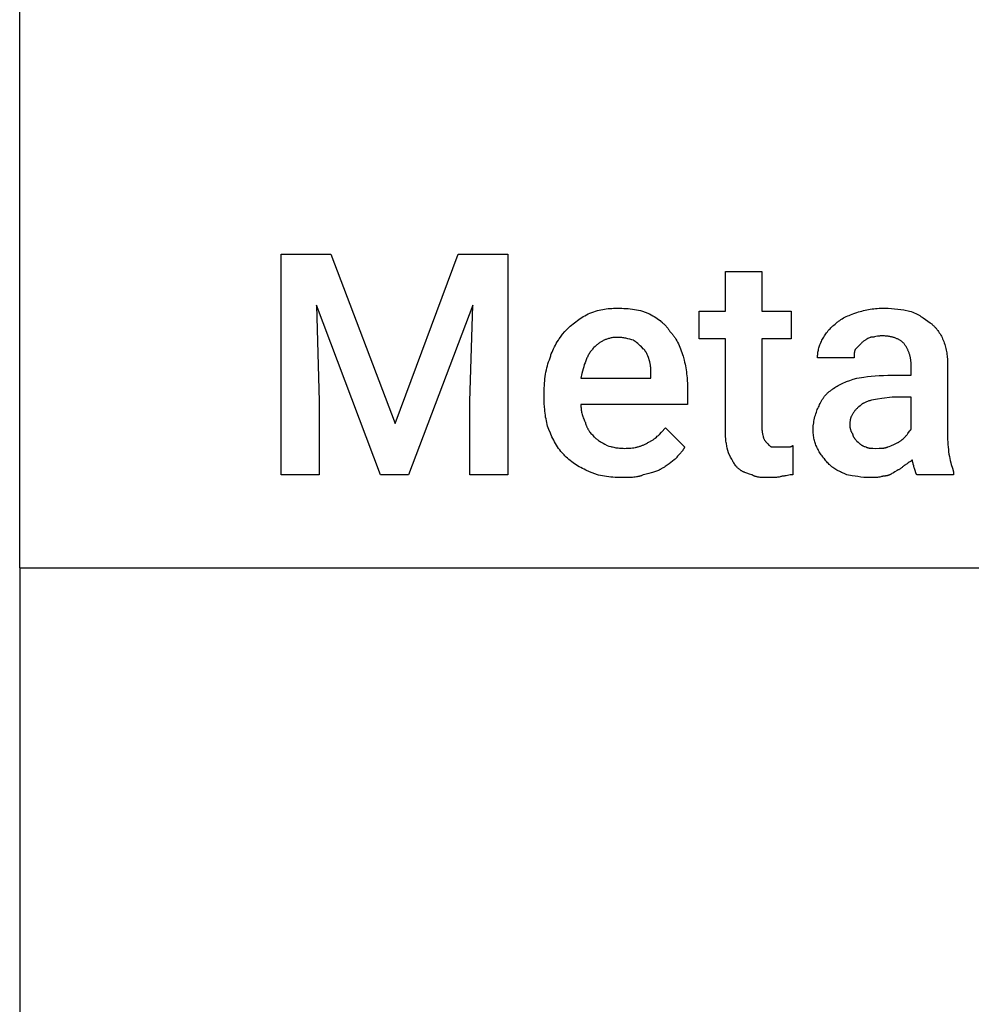
# Model space of a CAD drawing. Units: millimetres. Extents: x 0 to 6750, y 0 to 4800.
# Drawn here: x 0 to 1071, y 1109 to 2217 of the extents above; entities that cross this region are included whole.
import ezdxf

# ---------------------------------------------------------------- set-up
doc = ezdxf.new("R2010")
doc.units = ezdxf.units.MM
doc.header["$MEASUREMENT"] = 0
doc.layers.add('- TAB', color=4, linetype='Continuous', true_color=0x00ffff)
doc.layers.add('- TITLES', color=7, linetype='Continuous', true_color=0x7fffbf)

msp = doc.modelspace()

# ---------------------------------------------------------------- linework, layer by layer
at = {"layer": '- TAB'}
for points in [[(0, 1600), (0, 4800)], [(0, 1600), (2250, 1600)], [(0, 1600), (0, 0)]]:
    msp.add_lwpolyline(points, dxfattribs=at)
at = {"layer": '- TITLES'}
msp.add_lwpolyline([(350.3, 1953.3), (422.7, 1762.5), (493.4, 1953.3), (549.3, 1953.3), (549.3, 1704.9), (506.6, 1704.9), (506.6, 1787.2), (509.9, 1895.7), (437.5, 1704.9), (406.2, 1704.9), (333.9, 1895.7), (337.2, 1787.2), (337.2, 1704.9), (294.4, 1704.9), (294.4, 1953.3)], close=True, dxfattribs=at)
for points in [[(794.4, 1752.6), (794.4, 1857.9), (764.8, 1857.9), (764.8, 1889.1), (794.4, 1889.1), (794.4, 1933.6), (835.5, 1933.6)], [(835.5, 1933.6), (835.5, 1889.1), (868.4, 1889.1), (868.4, 1857.9), (835.5, 1857.9), (835.5, 1755.9)], [(613.5, 1866.1), (616.6, 1869.1), (619.7, 1872), (621.2, 1873.3), (622.8, 1874.7), (624.4, 1876), (626, 1877.2), (627.7, 1878.4), (629.3, 1879.6), (631, 1880.7), (632.7, 1881.8), (634.4, 1882.9), (636.2, 1883.9), (638, 1884.9), (639.8, 1885.9)], [(639.8, 1885.9), (641.9, 1886.7), (644, 1887.6), (646.1, 1888.3), (648.2, 1889), (650.2, 1889.6), (652.2, 1890.1), (654.2, 1890.6), (656.2, 1891), (658.3, 1891.4), (660.3, 1891.7), (662.3, 1891.9), (664.3, 1892.1), (666.4, 1892.2), (668.5, 1892.4), (670.6, 1892.4), (672.7, 1892.4)], [(672.7, 1892.4), (677.6, 1892.4), (680.1, 1892.2), (682.5, 1892.1), (684.9, 1891.9), (687.3, 1891.7), (689.7, 1891.4), (692, 1891), (694.3, 1890.6), (696.6, 1890.1), (698.8, 1889.6), (699.8, 1889.3), (700.9, 1889), (702, 1888.6), (703, 1888.3), (704, 1887.9), (705, 1887.6), (706, 1887.2), (707, 1886.7), (707.9, 1886.3), (708.9, 1885.9)], [(708.9, 1885.9), (710.7, 1884.9), (712.5, 1883.9), (714.2, 1882.9), (715.9, 1881.8), (717.6, 1880.7), (719.2, 1879.6), (720.8, 1878.4), (722.2, 1877.2), (723, 1876.6), (723.7, 1876), (724.4, 1875.3), (725.1, 1874.7), (725.7, 1874), (726.4, 1873.3), (727, 1872.7), (727.6, 1872), (728.2, 1871.3), (728.8, 1870.6), (729.4, 1869.9), (729.9, 1869.1), (730.4, 1868.4), (730.9, 1867.6), (731.4, 1866.9), (731.9, 1866.1)], [(917.8, 1874.3), (918.4, 1874.9), (919, 1875.5), (919.7, 1876.1), (920.3, 1876.7), (921, 1877.2), (921.6, 1877.7), (922.3, 1878.2), (923, 1878.7), (923.7, 1879.2), (924.4, 1879.6), (925.1, 1880.1), (925.9, 1880.5), (927.3, 1881.4), (928.9, 1882.2), (930.4, 1882.9), (932, 1883.6), (933.7, 1884.3), (935.3, 1885), (938.8, 1886.3), (942.4, 1887.5)], [(942.4, 1887.5), (944.3, 1888.1), (946.1, 1888.7), (948, 1889.2), (949.9, 1889.7), (951.7, 1890.1), (953.6, 1890.5), (955.5, 1890.9), (957.4, 1891.2), (959.4, 1891.5), (961.3, 1891.7), (963.3, 1892), (965.3, 1892.1), (967.4, 1892.3), (969.4, 1892.4), (971.5, 1892.4), (973.7, 1892.4)], [(973.7, 1892.4), (975.5, 1892.4), (977.4, 1892.4), (981.1, 1892.2), (984.7, 1891.8), (988.3, 1891.4), (991.8, 1890.9), (995.2, 1890.4), (1001.6, 1889.1)], [(1001.6, 1889.1), (1003.5, 1888.5), (1005.2, 1887.8), (1006.9, 1887.1), (1008.5, 1886.4), (1010, 1885.6), (1011.5, 1884.8), (1013, 1884), (1014.4, 1883.2), (1015.8, 1882.3), (1017.1, 1881.5), (1019.7, 1879.7), (1024.7, 1876)], [(903, 1856.3), (903.6, 1857.5), (904.3, 1858.7), (905, 1859.9), (905.7, 1861.2), (906.5, 1862.4), (907.4, 1863.6), (908.2, 1864.7), (909.1, 1865.9), (910.1, 1867.1), (911.1, 1868.2), (912.1, 1869.3), (913.1, 1870.4), (914.2, 1871.4), (915.4, 1872.4), (916.5, 1873.4), (917.8, 1874.3)], [(1024.7, 1876), (1025.3, 1875.5), (1025.9, 1875), (1026.5, 1874.6), (1027.1, 1874.1), (1027.6, 1873.6), (1028.2, 1873), (1028.8, 1872.5), (1029.3, 1872), (1029.8, 1871.4), (1030.4, 1870.9), (1030.9, 1870.3), (1031.4, 1869.7), (1031.9, 1869.2), (1032.4, 1868.6), (1032.8, 1868), (1033.3, 1867.4), (1034.2, 1866.1), (1035.1, 1864.8), (1035.9, 1863.5), (1036.7, 1862.1), (1037.4, 1860.7), (1038.2, 1859.3), (1038.8, 1857.8), (1039.5, 1856.3)], [(597, 1836.5), (597.4, 1837.6), (597.7, 1838.7), (598, 1839.7), (598.4, 1840.8), (599.2, 1842.8), (600.1, 1844.8), (601, 1846.8), (602, 1848.8), (603, 1850.7), (604, 1852.5), (605.1, 1854.4), (606.3, 1856.2), (607.4, 1857.9), (608.6, 1859.6), (611, 1863), (613.5, 1866.1)], [(731.9, 1866.1), (732.5, 1865.5), (733.1, 1864.8), (733.7, 1864.2), (734.3, 1863.5), (734.9, 1862.8), (735.4, 1862.1), (736, 1861.3), (736.5, 1860.6), (737.1, 1859.8), (737.6, 1859), (738.6, 1857.4), (739.6, 1855.7), (740.5, 1854), (741.4, 1852.2), (742.3, 1850.3), (743.1, 1848.4), (743.9, 1846.5), (744.7, 1844.4), (745.4, 1842.4), (746.1, 1840.3), (746.7, 1838.2)], [(672.7, 1859.5), (671.6, 1859.5), (670.6, 1859.5), (669.5, 1859.4), (668.5, 1859.3), (667.5, 1859.2), (666.6, 1859), (665.6, 1858.9), (664.7, 1858.7), (663.7, 1858.4), (662.8, 1858.2), (661.9, 1857.9), (661, 1857.6), (660.2, 1857.3), (659.3, 1857), (658.5, 1856.6), (657.7, 1856.3), (656.9, 1855.9), (656.1, 1855.4), (655.3, 1855), (654.6, 1854.6), (653.8, 1854.1), (653.1, 1853.6), (652.4, 1853.1), (651.6, 1852.6), (651, 1852.1), (650.3, 1851.5), (649.6, 1851), (648.9, 1850.4), (648.3, 1849.8), (647.6, 1849.2), (646.4, 1848)], [(690.8, 1856.3), (688.9, 1856.9), (686.8, 1857.5), (684.6, 1858), (683.5, 1858.3), (682.4, 1858.5), (681.2, 1858.7), (680, 1858.9), (678.8, 1859.1), (677.6, 1859.3), (676.4, 1859.4), (675.2, 1859.5), (673.9, 1859.5), (672.7, 1859.5)], [(702.3, 1846.4), (699.8, 1848.8), (698.5, 1850.1), (697.2, 1851.3), (695.7, 1852.5), (694.2, 1853.8), (693.4, 1854.4), (692.6, 1855), (691.7, 1855.6), (690.8, 1856.3)], [(898, 1836.5), (898, 1837.7), (898.1, 1839), (898.2, 1840.2), (898.3, 1841.4), (898.5, 1842.7), (898.7, 1843.9), (899, 1845.1), (899.3, 1846.4), (899.6, 1847.6), (900, 1848.8), (900.4, 1850.1), (900.8, 1851.3), (901.3, 1852.5), (901.8, 1853.8), (902.4, 1855), (903, 1856.3)], [(947.4, 1853), (940.8, 1846.4)], [(957.2, 1859.5), (954.8, 1858.3), (953.5, 1857.6), (952.9, 1857.2), (952.3, 1856.9), (951.7, 1856.5), (951.1, 1856.1), (950.5, 1855.6), (949.8, 1855.1), (949.2, 1854.6), (948.6, 1854.1), (948, 1853.6), (947.4, 1853)], [(970.4, 1861.2), (969.9, 1861.2), (969.5, 1861.2), (969, 1861.1), (968.6, 1861.1), (967.8, 1861), (967, 1860.9), (966.2, 1860.8), (965.4, 1860.7), (963.8, 1860.4), (962.3, 1860.1), (961.5, 1859.9), (960.7, 1859.8), (959.9, 1859.7), (959, 1859.6), (958.6, 1859.6), (958.1, 1859.6), (957.7, 1859.5), (957.2, 1859.5)], [(995.1, 1853), (994.6, 1853.4), (994.1, 1853.9), (993.6, 1854.3), (993.1, 1854.7), (992.5, 1855.1), (991.9, 1855.6), (991.4, 1855.9), (990.7, 1856.3), (990.1, 1856.7), (989.5, 1857.1), (988.8, 1857.4), (988.1, 1857.7), (987.4, 1858), (986.7, 1858.4), (986, 1858.6), (985.2, 1858.9), (984.4, 1859.2), (983.6, 1859.4), (982.8, 1859.7), (982, 1859.9), (981.1, 1860.1), (980.2, 1860.3), (979.3, 1860.4), (978.4, 1860.6), (977.5, 1860.7), (976.5, 1860.8), (975.6, 1860.9), (974.6, 1861), (973.5, 1861.1), (972.5, 1861.1), (971.5, 1861.2), (970.4, 1861.2)], [(1003.3, 1829.9), (1003.3, 1830.7), (1003.3, 1831.5), (1003.2, 1832.2), (1003.1, 1833), (1003.1, 1833.8), (1003, 1834.5), (1002.8, 1835.3), (1002.7, 1836.1), (1002.5, 1836.8), (1002.4, 1837.6), (1002.2, 1838.3), (1002, 1839.1), (1001.8, 1839.8), (1001.5, 1840.6), (1001.3, 1841.3), (1001, 1842.1), (1000.8, 1842.8), (1000.5, 1843.5), (1000.2, 1844.2), (999.8, 1845), (999.5, 1845.7), (999.2, 1846.4), (998.8, 1847.1), (998.4, 1847.7), (998.1, 1848.4), (997.7, 1849.1), (997.3, 1849.8), (996.8, 1850.4), (996.4, 1851.1), (996, 1851.7), (995.5, 1852.3), (995.1, 1853)], [(1039.5, 1856.3), (1040.1, 1854.7), (1040.6, 1853.2), (1041.2, 1851.6), (1041.6, 1850.1), (1042.1, 1848.5), (1042.5, 1846.9), (1042.8, 1845.3), (1043.2, 1843.7), (1043.5, 1842.1), (1043.7, 1840.4), (1043.9, 1838.8), (1044.1, 1837.1), (1044.2, 1835.3), (1044.3, 1833.6), (1044.4, 1831.8), (1044.4, 1829.9)], [(646.4, 1848), (645.6, 1847.2), (644.9, 1846.4), (644.2, 1845.6), (643.5, 1844.8), (642.9, 1843.9), (642.2, 1843.1), (641.6, 1842.2), (641.1, 1841.2), (640.5, 1840.3), (640, 1839.4), (639.4, 1838.4), (639, 1837.4), (638.5, 1836.4), (638, 1835.3), (637.6, 1834.3), (637.1, 1833.2), (636.3, 1831), (635.5, 1828.8), (634.8, 1826.4), (634.1, 1824), (632.8, 1818.9), (631.6, 1813.5)], [(708.9, 1833.2), (707.6, 1836.9), (706.9, 1838.7), (706.6, 1839.6), (706.2, 1840.4), (705.8, 1841.3), (705.4, 1842.1), (705.2, 1842.5), (705, 1842.9), (704.7, 1843.3), (704.5, 1843.6), (704.2, 1844), (704, 1844.4), (703.7, 1844.7), (703.5, 1845.1), (703.2, 1845.4), (702.9, 1845.7), (702.6, 1846.1), (702.3, 1846.4)], [(940.8, 1846.4), (940.6, 1846.1), (940.5, 1845.8), (940.4, 1845.5), (940.2, 1845.1), (940.1, 1844.8), (940, 1844.5), (939.9, 1844.2), (939.8, 1843.9), (939.8, 1843.6), (939.7, 1843.3), (939.6, 1843), (939.5, 1842.7), (939.5, 1842.4), (939.4, 1842.1), (939.4, 1841.4), (939.3, 1840.8), (939.2, 1840.2), (939.2, 1839.6), (939.2, 1839), (939.1, 1836.5)], [(590.5, 1797), (590.5, 1802.5), (590.6, 1805.2), (590.8, 1807.8), (591, 1810.4), (591.2, 1813), (591.5, 1815.5), (591.9, 1818), (592.3, 1820.5), (592.8, 1822.9), (593.3, 1825.2), (593.9, 1827.6), (594.6, 1829.9), (595.3, 1832.1), (596.2, 1834.3), (596.6, 1835.4), (597, 1836.5)], [(710.5, 1816.8), (710.5, 1821.4), (710.4, 1823.6), (710.4, 1824.6), (710.3, 1825.6), (710.2, 1826.6), (710.1, 1827.6), (710, 1828.5), (709.8, 1829.5), (709.6, 1830.4), (709.4, 1831.4), (709.3, 1831.8), (709.2, 1832.3), (709, 1832.8), (708.9, 1833.2)], [(746.7, 1838.2), (747.9, 1833.8), (748.4, 1831.7), (748.9, 1829.5), (749.3, 1827.3), (749.7, 1825.1), (750.1, 1822.9), (750.4, 1820.7), (750.7, 1818.4), (751, 1816.2), (751.2, 1813.9), (751.3, 1811.6), (751.6, 1806.8), (751.6, 1802)], [(939.1, 1836.5), (898, 1836.5)], [(977, 1816.8), (1003.3, 1816.8), (1003.3, 1829.9)], [(1044.4, 1829.9), (1044.4, 1747.7)], [(631.6, 1813.5), (710.5, 1813.5), (710.5, 1816.8)], [(916.1, 1802), (917.4, 1802.9), (918.7, 1803.8), (920, 1804.6), (921.4, 1805.4), (922.8, 1806.2), (924.3, 1806.9), (925.8, 1807.6), (927.4, 1808.3), (929.1, 1809), (930.8, 1809.7), (934.4, 1811), (938.3, 1812.3), (942.4, 1813.5)], [(942.4, 1813.5), (950.1, 1814.7), (954.2, 1815.3), (958.5, 1815.7), (962.9, 1816.2), (967.4, 1816.5), (972.1, 1816.7), (977, 1816.8)], [(590.5, 1790.5), (590.5, 1797)], [(751.6, 1802), (751.6, 1783.9), (631.6, 1783.9)], [(899.7, 1782.2), (900.3, 1783.8), (901, 1785.2), (901.3, 1786), (901.7, 1786.7), (902.1, 1787.4), (902.5, 1788.1), (902.9, 1788.8), (903.3, 1789.5), (903.7, 1790.1), (904.2, 1790.8), (904.6, 1791.4), (905.1, 1792.1), (905.6, 1792.7), (906, 1793.3), (906.6, 1794), (907.1, 1794.6), (907.6, 1795.1), (908.2, 1795.7), (908.7, 1796.3), (909.3, 1796.9), (909.9, 1797.4), (910.5, 1798), (911.2, 1798.5), (911.8, 1799), (912.5, 1799.5), (913.2, 1800), (913.9, 1800.5), (914.6, 1801), (915.4, 1801.5), (916.1, 1802)], [(595.4, 1755.9), (594.8, 1757.8), (594.2, 1759.7), (593.7, 1761.6), (593.2, 1763.6), (592.8, 1765.7), (592.4, 1767.7), (592, 1769.8), (591.7, 1772), (591.4, 1774.1), (591.2, 1776.4), (590.9, 1778.6), (590.8, 1780.9), (590.5, 1785.6), (590.5, 1790.5)], [(981.9, 1792.1), (970.5, 1790.8), (965.5, 1790.1), (963.2, 1789.7), (960.9, 1789.2), (958.8, 1788.7), (957.8, 1788.5), (956.9, 1788.2), (955.9, 1787.9), (955, 1787.6), (954.1, 1787.3), (953.2, 1787), (952.4, 1786.7), (951.6, 1786.3), (950.8, 1786), (950.1, 1785.6), (949.7, 1785.4), (949.3, 1785.2), (949, 1785), (948.7, 1784.8), (948.3, 1784.6), (948, 1784.3), (947.7, 1784.1), (947.4, 1783.9)], [(1003.3, 1755.9), (1003.3, 1792.1), (981.9, 1792.1)], [(631.6, 1783.9), (631.6, 1782.6), (631.7, 1781.4), (631.8, 1780.2), (631.9, 1778.9), (632.1, 1777.7), (632.3, 1776.5), (632.5, 1775.2), (632.8, 1774), (633.1, 1772.8), (633.5, 1771.5), (633.9, 1770.3), (634.4, 1769.1), (634.8, 1767.8), (635.4, 1766.6), (635.9, 1765.4), (636.5, 1764.1)], [(893.1, 1755.9), (893.1, 1756.8), (893.1, 1757.8), (893.2, 1758.7), (893.2, 1759.6), (893.3, 1760.5), (893.4, 1761.5), (893.7, 1763.3), (894, 1765.1), (894.3, 1766.8), (894.7, 1768.6), (895.1, 1770.3), (895.6, 1772), (896.1, 1773.6), (896.7, 1775.2), (897.3, 1776.7), (897.8, 1778.2), (898.4, 1779.6), (899.1, 1781), (899.7, 1782.2)], [(947.4, 1783.9), (945.9, 1782.6), (944.4, 1781.4), (943.8, 1780.8), (943.1, 1780.2), (942.5, 1779.5), (941.8, 1778.9), (941.2, 1778.3), (940.7, 1777.6), (940.1, 1777), (939.6, 1776.3), (939.1, 1775.6), (938.6, 1775), (938.1, 1774.3), (937.7, 1773.6), (937.3, 1772.9), (936.9, 1772.2), (936.5, 1771.5), (936.2, 1770.7), (936, 1770.4), (935.9, 1770), (935.7, 1769.6), (935.6, 1769.2), (935.5, 1768.9), (935.3, 1768.5), (935.2, 1768.1), (935.1, 1767.7), (935, 1767.3), (934.9, 1766.9), (934.8, 1766.5), (934.7, 1766.1), (934.6, 1765.7), (934.6, 1765.3), (934.4, 1764.4), (934.3, 1763.5), (934.3, 1762.7), (934.2, 1761.8), (934.2, 1760.9)], [(636.5, 1764.1), (636.7, 1763.5), (636.8, 1762.9), (637, 1762.3), (637.2, 1761.8), (637.4, 1761.2), (637.6, 1760.6), (637.8, 1760), (638.1, 1759.5), (638.3, 1758.9), (638.5, 1758.4), (638.8, 1757.9), (639.1, 1757.4), (639.3, 1756.8), (639.6, 1756.3), (639.9, 1755.8), (640.2, 1755.3), (640.5, 1754.8), (640.8, 1754.3), (641.5, 1753.3), (642.2, 1752.4), (643, 1751.4), (643.8, 1750.5), (644.6, 1749.6), (645.5, 1748.6), (646.4, 1747.7)], [(613.5, 1726.3), (612.7, 1727.1), (612, 1727.9), (611.3, 1728.7), (610.6, 1729.5), (609.9, 1730.3), (609.2, 1731.1), (607.9, 1732.8), (606.6, 1734.5), (605.4, 1736.3), (604.3, 1738.1), (603.2, 1739.9), (602.1, 1741.8), (601.1, 1743.7), (600.1, 1745.6), (599.1, 1747.6), (597.3, 1751.7), (595.4, 1755.9)], [(707.2, 1741.1), (708, 1741.4), (708.7, 1741.8), (709.5, 1742.1), (710.2, 1742.5), (710.9, 1742.9), (711.5, 1743.3), (712.2, 1743.7), (712.9, 1744.2), (713.5, 1744.6), (714.1, 1745.1), (714.8, 1745.5), (715.4, 1746), (716.6, 1747), (717.7, 1748.1), (718.9, 1749.2), (720, 1750.3), (722.3, 1752.7), (727, 1757.6)], [(727, 1757.6), (748.4, 1736.2)], [(797.7, 1729.6), (796.5, 1734.6), (795.9, 1737.2), (795.4, 1739.9), (795.2, 1741.3), (795, 1742.7), (794.8, 1744.2), (794.7, 1745.8), (794.6, 1747.4), (794.5, 1749.1), (794.4, 1750.8), (794.4, 1752.6)], [(835.5, 1755.9), (835.5, 1755.5), (835.5, 1755), (835.6, 1754.6), (835.6, 1754.1), (835.6, 1753.7), (835.7, 1753.3), (835.8, 1752.5), (835.9, 1751.8), (836, 1751.1), (836.2, 1750.4), (836.3, 1749.8), (836.9, 1747.6), (837, 1747.2), (837.1, 1746.9), (837.1, 1746.7), (837.1, 1746.6), (837.1, 1746.5), (837.2, 1746.4), (837.2, 1746.3), (837.2, 1746.2), (837.2, 1746.1), (837.2, 1746.1)], [(898, 1734.5), (897.4, 1735.8), (896.9, 1737), (896.3, 1738.3), (895.9, 1739.5), (895.4, 1740.8), (895, 1742), (894.7, 1743.3), (894.3, 1744.6), (894, 1745.9), (893.8, 1747.3), (893.6, 1748.6), (893.4, 1750), (893.3, 1751.5), (893.2, 1752.9), (893.1, 1754.4), (893.1, 1755.9)], [(934.2, 1760.9), (934.2, 1760.5), (934.2, 1760.2), (934.3, 1759.9), (934.3, 1759.6), (934.3, 1759.2), (934.4, 1758.9), (934.4, 1758.5), (934.5, 1758.2), (934.6, 1757.8), (934.6, 1757.4), (934.8, 1756.7), (935, 1756), (935.2, 1755.3), (935.5, 1754.6), (935.6, 1754.3), (935.7, 1754), (935.9, 1753.6), (936, 1753.3), (936.1, 1753), (936.3, 1752.8), (936.4, 1752.5), (936.6, 1752.2), (936.7, 1752), (936.9, 1751.7), (937, 1751.6), (937, 1751.5), (937.1, 1751.4), (937.2, 1751.3), (937.3, 1751.2), (937.3, 1751.2), (937.4, 1751.1), (937.5, 1751)], [(996.7, 1747.7), (997.3, 1748.3), (997.9, 1748.9), (998.4, 1749.5), (998.9, 1750.1), (999.4, 1750.7), (999.8, 1751.3), (1000.6, 1752.4), (1002, 1754.4), (1002.4, 1754.8), (1002.7, 1755.2), (1002.8, 1755.4), (1003, 1755.6), (1003.1, 1755.8), (1003.3, 1755.9)], [(646.4, 1747.7), (647, 1747.1), (647.7, 1746.5), (648.4, 1745.8), (649.2, 1745.2), (649.9, 1744.6), (650.8, 1744), (651.6, 1743.4), (652.5, 1742.8), (653.5, 1742.1), (654.5, 1741.5), (656.6, 1740.3), (658.8, 1739.1), (661.2, 1737.8)], [(680.9, 1734.5), (682.8, 1734.6), (684.5, 1734.6), (686.3, 1734.7), (688, 1734.9), (689.7, 1735.1), (691.4, 1735.3), (693.1, 1735.6), (693.9, 1735.8), (694.7, 1736), (695.5, 1736.2), (696.3, 1736.4), (697.1, 1736.6), (697.9, 1736.9), (698.7, 1737.1), (699.5, 1737.4), (700.3, 1737.7), (701, 1738), (701.8, 1738.3), (702.6, 1738.7), (703.4, 1739), (704.1, 1739.4), (704.9, 1739.8), (705.7, 1740.2), (706.5, 1740.7), (707.2, 1741.1)], [(837.2, 1746.1), (837.5, 1745.5), (837.8, 1744.9), (838.1, 1744.4), (838.4, 1743.9), (838.7, 1743.4), (839, 1743), (839.3, 1742.5), (839.6, 1742.1), (839.9, 1741.8), (840.3, 1741.4), (840.6, 1741.1), (840.9, 1740.7), (842.1, 1739.5)], [(937.5, 1751), (937.5, 1750.8), (937.5, 1750.7), (937.5, 1750.5), (937.5, 1750.4), (937.6, 1750.2), (937.6, 1750.1), (937.6, 1749.9), (937.6, 1749.8), (937.7, 1749.6), (937.7, 1749.5), (937.8, 1749.3), (937.8, 1749.1), (937.9, 1749), (937.9, 1748.8), (938, 1748.7), (938, 1748.5), (938.1, 1748.4), (938.2, 1748.2), (938.3, 1748), (938.5, 1747.7), (938.6, 1747.4), (938.8, 1747.1), (939, 1746.8), (939.2, 1746.5), (939.4, 1746.3), (939.5, 1746), (939.7, 1745.7), (940.2, 1745.2), (940.6, 1744.7), (941, 1744.3), (941.7, 1743.5), (942.4, 1742.8)], [(942.4, 1742.8), (943.6, 1741.6), (944.7, 1740.6), (945.2, 1740.1), (945.7, 1739.7), (946.2, 1739.3), (946.5, 1739.1), (946.8, 1738.9), (947, 1738.7), (947.3, 1738.5), (947.6, 1738.3), (947.9, 1738.1), (948.2, 1737.9), (948.5, 1737.8), (948.8, 1737.6), (949.1, 1737.4), (949.5, 1737.3), (949.8, 1737.1), (950.6, 1736.8), (951.4, 1736.5), (952.3, 1736.2)], [(977, 1736.2), (978.8, 1736.8), (980.4, 1737.4), (981.9, 1738), (983.3, 1738.7), (986, 1739.9), (988.5, 1741.1)], [(988.5, 1741.1), (988.8, 1741.3), (989.1, 1741.4), (989.4, 1741.6), (989.7, 1741.8), (990, 1742), (990.3, 1742.2), (990.9, 1742.6), (991.5, 1743), (992.1, 1743.5), (992.7, 1743.9), (993.2, 1744.4), (994.3, 1745.3), (995.2, 1746.2), (996.7, 1747.7)], [(1044.4, 1747.7), (1044.4, 1744.7), (1044.6, 1741.7), (1044.7, 1738.8), (1045, 1736), (1045.3, 1733.2), (1045.6, 1730.6), (1046, 1728), (1046.5, 1725.5), (1046.9, 1723.1), (1047.5, 1720.7), (1048, 1718.4), (1048.6, 1716.2), (1049.8, 1712.1), (1051, 1708.2)], [(661.2, 1737.8), (663.1, 1737.2), (665.2, 1736.6), (666.3, 1736.3), (667.4, 1736.1), (668.6, 1735.8), (669.8, 1735.6), (671.1, 1735.3), (672.4, 1735.1), (673.7, 1735), (675.1, 1734.8), (676.5, 1734.7), (677.9, 1734.6), (679.4, 1734.6), (680.9, 1734.5)], [(748.4, 1736.2), (748.3, 1736), (748.2, 1735.7), (748.1, 1735.5), (748, 1735.3), (747.9, 1735.1), (747.8, 1734.8), (747.7, 1734.6), (747.6, 1734.4), (747.4, 1734), (747.1, 1733.6), (746.9, 1733.1), (746.6, 1732.7), (746.3, 1732.3), (746, 1731.9), (745.7, 1731.5), (745.4, 1731.2), (744.7, 1730.4), (744, 1729.6), (741.2, 1726.5), (740.5, 1725.7), (739.8, 1724.8), (739.5, 1724.4), (739.1, 1723.9), (738.8, 1723.5), (738.5, 1723)], [(807.6, 1713.2), (807.3, 1713.5), (806.9, 1713.8), (806.6, 1714.2), (806.3, 1714.5), (806, 1714.9), (805.7, 1715.3), (805.1, 1716.2), (804.5, 1717.1), (803.9, 1718.1), (803.2, 1719.1), (802.6, 1720.1), (801.4, 1722.4), (800.2, 1724.7), (797.7, 1729.6)], [(842.1, 1739.5), (843.3, 1738.3), (843.6, 1738), (844, 1737.7), (844.3, 1737.5), (844.4, 1737.3), (844.6, 1737.2), (844.7, 1737.1), (844.9, 1737), (845, 1736.9), (845.2, 1736.8), (845.3, 1736.7), (845.5, 1736.6), (845.6, 1736.6), (845.7, 1736.5), (845.7, 1736.5), (845.8, 1736.5), (845.9, 1736.4), (846, 1736.4), (846, 1736.4), (846.1, 1736.3), (846.2, 1736.3), (846.3, 1736.3), (846.3, 1736.3), (846.4, 1736.3), (846.5, 1736.2), (846.6, 1736.2), (846.7, 1736.2), (846.7, 1736.2), (846.8, 1736.2), (846.9, 1736.2), (847, 1736.2), (847, 1736.2)], [(847, 1736.2), (855.3, 1736.2)], [(855.3, 1736.2), (863.5, 1736.2)], [(863.5, 1736.2), (864.6, 1736.2), (865.7, 1736.2), (866.1, 1736.2), (866.6, 1736.3), (866.8, 1736.3), (867, 1736.3), (867.2, 1736.4), (867.4, 1736.4), (867.6, 1736.4), (867.8, 1736.5), (868, 1736.5), (868, 1736.6), (868.1, 1736.6), (868.2, 1736.6), (868.3, 1736.6), (868.4, 1736.7), (868.5, 1736.7), (868.6, 1736.8), (868.6, 1736.8), (868.7, 1736.8), (868.8, 1736.9), (868.9, 1736.9), (869, 1737), (869, 1737), (869.1, 1737.1), (869.2, 1737.1), (869.3, 1737.2), (869.4, 1737.2), (869.4, 1737.3), (869.5, 1737.3), (869.6, 1737.4), (869.7, 1737.5), (869.8, 1737.5), (869.9, 1737.7), (870.1, 1737.8)], [(870.1, 1737.8), (870.1, 1704.9)], [(911.2, 1716.4), (910.3, 1717.4), (909.3, 1718.4), (908.4, 1719.4), (907.5, 1720.4), (906.6, 1721.5), (905.7, 1722.6), (904.8, 1723.7), (904, 1724.9), (903.2, 1726), (902.3, 1727.2), (901.5, 1728.4), (900.8, 1729.6), (900, 1730.8), (899.3, 1732.1), (898.7, 1733.3), (898, 1734.5)], [(952.3, 1736.2), (952.6, 1736), (952.9, 1735.9), (953.2, 1735.8), (953.5, 1735.6), (953.9, 1735.5), (954.2, 1735.4), (954.5, 1735.3), (954.8, 1735.2), (955.1, 1735.2), (955.4, 1735.1), (955.8, 1735), (956.1, 1734.9), (956.4, 1734.9), (956.8, 1734.8), (957.4, 1734.7), (958.1, 1734.7), (958.9, 1734.6), (960.4, 1734.6), (963.8, 1734.5)], [(963.8, 1734.5), (967.5, 1734.6), (969.3, 1734.6), (970.2, 1734.7), (971, 1734.7), (971.8, 1734.8), (972.7, 1734.9), (973.1, 1735), (973.5, 1735.1), (973.8, 1735.2), (974.2, 1735.2), (974.6, 1735.3), (975, 1735.4), (975.3, 1735.5), (975.7, 1735.6), (976, 1735.8), (976.3, 1735.9), (976.7, 1736), (976.8, 1736.1), (977, 1736.2)], [(641.4, 1708.2), (637.3, 1710.1), (635.3, 1711), (633.4, 1712), (631.5, 1712.9), (629.7, 1713.9), (627.9, 1715), (626.2, 1716), (624.6, 1717.1), (622.9, 1718.3), (621.3, 1719.5), (619.7, 1720.7), (618.1, 1722), (616.6, 1723.4), (615, 1724.8), (613.5, 1726.3)], [(738.5, 1723), (737.6, 1722.4), (736.6, 1721.7), (734.8, 1720.3), (730.9, 1717.3), (728.8, 1715.7), (727.8, 1715), (726.7, 1714.2), (725.6, 1713.5), (724.4, 1712.8), (723.3, 1712.1), (722.7, 1711.8), (722, 1711.5)], [(1004.9, 1721.4), (1004.6, 1721.2), (1004.3, 1721.1), (1004, 1720.9), (1003.7, 1720.7), (1003.1, 1720.3), (1002.5, 1719.9), (1001.2, 1719), (1000, 1718.1), (998.8, 1717.2), (997.5, 1716.3), (996.9, 1715.9), (996.3, 1715.5), (996, 1715.3), (995.7, 1715.1), (995.4, 1715), (995.1, 1714.8)], [(1006.6, 1713.2), (1006.6, 1713.2), (1006.6, 1713.3), (1006.6, 1713.4), (1006.6, 1713.5), (1006.6, 1713.6), (1006.5, 1713.7), (1006.5, 1713.8), (1006.5, 1714), (1006.4, 1714.2), (1006.3, 1714.7), (1005.8, 1716.7), (1005.5, 1717.8), (1005.3, 1718.3), (1005.2, 1718.9), (1005.1, 1719.2), (1005.1, 1719.5), (1005, 1719.8), (1005, 1720.2), (1005, 1720.5), (1005, 1720.8), (1004.9, 1721.1), (1004.9, 1721.4)], [(677.6, 1701.6), (672.7, 1701.7), (670.3, 1701.8), (667.8, 1702), (665.4, 1702.2), (663, 1702.4), (660.6, 1702.7), (658.3, 1703.1), (656, 1703.5), (653.8, 1704), (651.6, 1704.5), (650.5, 1704.8), (649.4, 1705.1), (648.4, 1705.4), (647.3, 1705.8), (646.3, 1706.1), (645.3, 1706.5), (644.3, 1706.9), (643.3, 1707.3), (642.4, 1707.8), (641.4, 1708.2)], [(722, 1711.5), (721.6, 1711.2), (721.1, 1710.9), (720.6, 1710.6), (720.1, 1710.4), (719.6, 1710.1), (719.1, 1709.8), (718.6, 1709.6), (718, 1709.3), (716.9, 1708.9), (715.8, 1708.4), (714.6, 1708), (713.4, 1707.6), (712.2, 1707.2), (710.9, 1706.9), (708.2, 1706.2), (702.3, 1704.9)], [(824, 1704.9), (821.6, 1705.6), (820.5, 1705.9), (819.4, 1706.2), (818.3, 1706.6), (817.2, 1707), (816.2, 1707.4), (815.7, 1707.6), (815.2, 1707.8), (814.7, 1708), (814.2, 1708.3), (813.7, 1708.6), (813.2, 1708.8), (812.7, 1709.1), (812.2, 1709.4), (811.8, 1709.7), (811.3, 1710), (810.8, 1710.4), (810.4, 1710.7), (809.9, 1711.1), (809.4, 1711.5), (809, 1711.9), (808.5, 1712.3), (808, 1712.7), (807.6, 1713.2)], [(930.9, 1704.9), (927.9, 1706.2), (925.1, 1707.4), (923.7, 1708.1), (922.4, 1708.7), (921.1, 1709.4), (919.8, 1710.1), (918.6, 1710.8), (917.4, 1711.5), (916.3, 1712.3), (915.2, 1713), (914.7, 1713.4), (914.1, 1713.8), (913.6, 1714.2), (913.1, 1714.7), (912.6, 1715.1), (912.1, 1715.5), (911.7, 1716), (911.2, 1716.4)], [(985.2, 1708.2), (983.4, 1707.1), (982.6, 1706.5), (981.8, 1706.1), (981, 1705.6), (980.2, 1705.2), (979.8, 1705), (979.4, 1704.9), (979, 1704.7), (978.6, 1704.5), (978.2, 1704.4), (977.8, 1704.2), (977.5, 1704.1), (977.1, 1704), (976.7, 1703.9), (976.3, 1703.8), (975.9, 1703.7), (975.5, 1703.6), (975.1, 1703.5), (974.7, 1703.5), (974.2, 1703.4), (973.8, 1703.4), (973.4, 1703.3), (972.9, 1703.3), (972.5, 1703.3), (972, 1703.3)], [(995.1, 1714.8), (994.4, 1714.2), (993.8, 1713.6), (993.2, 1713.1), (992.6, 1712.6), (992, 1712.2), (991.4, 1711.7), (990.7, 1711.3), (990.1, 1710.9), (989.5, 1710.5), (988.9, 1710.2), (987.7, 1709.5), (985.2, 1708.2)], [(1009.9, 1704.9), (1009.8, 1705), (1009.7, 1705.1), (1009.6, 1705.2), (1009.6, 1705.3), (1009.5, 1705.3), (1009.4, 1705.4), (1009.4, 1705.5), (1009.3, 1705.6), (1009.3, 1705.7), (1009.2, 1705.8), (1009.1, 1705.9), (1009.1, 1706), (1009, 1706.1), (1009, 1706.2), (1008.9, 1706.5), (1008.8, 1706.7), (1008.7, 1706.9), (1008.6, 1707.1), (1008.5, 1707.4), (1008.4, 1707.9), (1008.2, 1708.4), (1007.6, 1710.7), (1007.4, 1711.3), (1007.2, 1711.6), (1007.1, 1711.9), (1007, 1712.2), (1006.9, 1712.5), (1006.7, 1712.8), (1006.6, 1713.2)], [(1051, 1708.2), (1051, 1704.9), (1009.9, 1704.9)], [(702.3, 1704.9), (701.7, 1704.6), (701, 1704.4), (700.4, 1704.1), (699.8, 1703.8), (699.1, 1703.6), (698.4, 1703.4), (697.7, 1703.2), (697.1, 1703), (696.4, 1702.9), (695.7, 1702.7), (694.9, 1702.6), (694.2, 1702.4), (692.7, 1702.2), (691.2, 1702.1), (689.6, 1701.9), (688, 1701.8), (684.7, 1701.7), (677.6, 1701.6)], [(842.1, 1701.6), (837.2, 1701.7), (836, 1701.7), (834.8, 1701.8), (833.6, 1701.9), (832.4, 1702.1), (831.9, 1702.1), (831.3, 1702.2), (830.7, 1702.3), (830.2, 1702.4), (829.6, 1702.6), (829.1, 1702.7), (828.5, 1702.9), (828, 1703), (827.5, 1703.2), (827, 1703.4), (826.4, 1703.6), (825.9, 1703.8), (825.4, 1704.1), (825.2, 1704.2), (825, 1704.4), (824.7, 1704.5), (824.5, 1704.6), (824.2, 1704.8), (824, 1704.9)], [(858.6, 1703.3), (858.1, 1703.1), (857.6, 1703), (857.2, 1702.9), (856.7, 1702.7), (855.8, 1702.5), (854.8, 1702.3), (853.9, 1702.2), (852.9, 1702), (851.9, 1701.9), (850.9, 1701.9), (849.9, 1701.8), (848.9, 1701.7), (846.8, 1701.7), (842.1, 1701.6)], [(870.1, 1704.9), (869.8, 1704.9), (869.4, 1704.9), (869.1, 1704.9), (868.8, 1704.9), (868.1, 1704.8), (867.3, 1704.7), (865.8, 1704.4), (864.3, 1704.1), (862.8, 1703.8), (861.3, 1703.5), (860.6, 1703.4), (859.9, 1703.4), (859.5, 1703.3), (859.2, 1703.3), (858.9, 1703.3), (858.6, 1703.3)], [(957.2, 1701.6), (955.4, 1701.7), (953.6, 1701.7), (951.8, 1701.8), (950.1, 1701.9), (946.7, 1702.3), (943.5, 1702.7), (940.3, 1703.2), (937.1, 1703.7), (930.9, 1704.9)], [(972, 1703.3), (971.6, 1703.1), (971.1, 1703), (970.7, 1702.9), (970.2, 1702.7), (969.3, 1702.5), (968.3, 1702.3), (967.4, 1702.2), (966.5, 1702), (965.6, 1701.9), (964.6, 1701.9), (963.7, 1701.8), (962.8, 1701.7), (960.9, 1701.7), (957.2, 1701.6)]]:
    msp.add_lwpolyline(points, dxfattribs=at)

doc.saveas('drawing.dxf')
